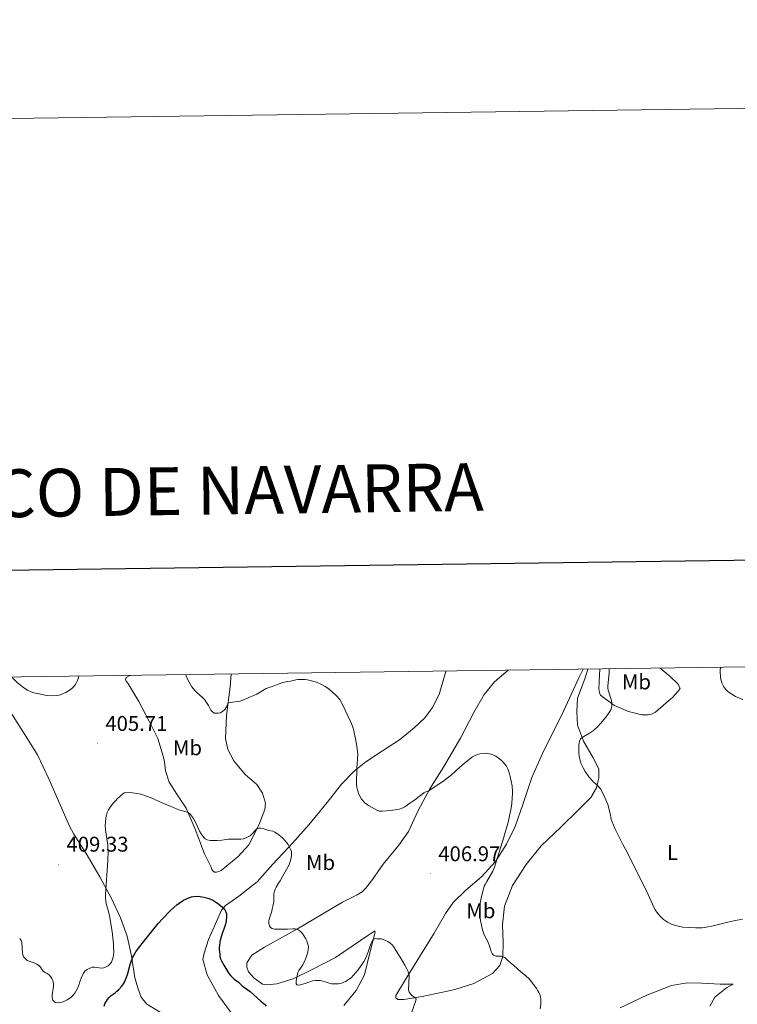
# Model space of a CAD drawing. Units: metres. Extents: x 593431 to 597926, y 4691651 to 4694681.
# Drawn here: x 594509 to 594847, y 4694219 to 4694681 of the extents above; entities that cross this region are included whole.
import ezdxf
from ezdxf.enums import TextEntityAlignment as Align

# ---------------------------------------------------------------- set-up
doc = ezdxf.new("R2010")
doc.units = ezdxf.units.M
doc.header["$MEASUREMENT"] = 0
for name, color, linetype, lineweight in [('Carátula', 7, 'Continuous', 5), ('Level 36', 19, 'Continuous', 40), ('Level 37', 92, 'Continuous', 0), ('Level 4', 36, 'Continuous', 30), ('Level 41', 39, 'Continuous', 0), ('Level 5', 36, 'Continuous', 0), ('Level 61', 19, 'Continuous', 0), ('Level 63', 7, 'Continuous', 0), ('Level 7', 1, 'Continuous', 0)]:
    doc.layers.add(name, color=color, linetype=linetype, lineweight=lineweight)
doc.styles.add('Arial', font='ARIAL.TTF', dxfattribs={"height": 0.2})

# ---------------------------------------------------------------- blocks, each defined once
blk = doc.blocks.new('5PATER')
at = {"layer": 'Carátula', "linetype": 'Continuous', "lineweight": 5}
h = blk.add_hatch(color=250, dxfattribs=at)
edge = h.paths.add_edge_path()
edge.add_ellipse((0, 0), major_axis=(-1.33, -1.34), ratio=0.999422, start_angle=0, end_angle=360)

msp = doc.modelspace()

# ---------------------------------------------------------------- linework, layer by layer
at = {"layer": 'Level 36', "color": 92, "linetype": 'Continuous', "lineweight": 0}
for points in [[(594608.68, 4694214.34, 398.13), (594602.69, 4694222.67, 397.46), (594597.29, 4694232.34, 397.63), (594595.34, 4694239.57, 398.22), (594595.84, 4694242.52, 398.3), (594597.93, 4694249.09, 398.72), (594599.36, 4694252.12, 398.98), (594604.05, 4694262.82, 399.82), (594605.98, 4694264.93, 400.24), (594612.12, 4694269.4, 401.67), (594620.78, 4694276.15, 403.18), (594628.25, 4694284.41, 403.86), (594637.41, 4694294.28, 405.29), (594645.06, 4694302.96, 406.55), (594653.79, 4694313.5, 407.39), (594660.51, 4694322.09, 408.65), (594666.39, 4694328.16, 409.83), (594671.86, 4694332.55, 410.59), (594679.76, 4694337.7, 411.52), (594687.75, 4694342.93, 412.02), (594694.64, 4694348.58, 412.78), (594699.6, 4694353.31, 413.2), (594703.29, 4694358.11, 413.37), (594706.31, 4694364.26, 413.79), (594709.07, 4694373.44, 414.38), (594709.73, 4694375.28, 414.52)], [(594738.8, 4694375.68, 412.09), (594732.39, 4694370.11, 412.02), (594727.52, 4694364.21, 412.02), (594722.65, 4694355.7, 411.35), (594716.45, 4694343.66, 411.18), (594708.39, 4694330.09, 410.84), (594702.01, 4694319.81, 410.08), (594696.56, 4694309.7, 409.24), (594691.95, 4694299.76, 408.23), (594687.33, 4694293.35, 407.56), (594680.11, 4694284.42, 407.22), (594675.07, 4694277.26, 407.06), (594671.79, 4694272.96, 407.39), (594670.11, 4694271.44, 407.39), (594667.84, 4694270.09, 407.39), (594660.94, 4694266.54, 406.8), (594651.61, 4694261.14, 406.13), (594639.75, 4694253.96, 405.04), (594624.2, 4694245.35, 403.27), (594618.23, 4694241.72, 401.92), (594615.96, 4694238.01, 401.5), (594615.97, 4694235.99, 401.5), (594616.73, 4694233.8, 401.67), (594619.34, 4694230.86, 401.75), (594623.39, 4694228.09, 402.26), (594625.49, 4694227.67, 402.34), (594630.03, 4694228.1, 403.27), (594637.77, 4694230.56, 404.7), (594646.35, 4694234.78, 406.21), (594657.71, 4694240.61, 406.88), (594669.31, 4694248.54, 406.55), (594676.2, 4694253.02, 405.54), (594676.29, 4694252.51, 405.37), (594673.95, 4694243.41, 404.36)], [(594776.17, 4694376.19, 414.14), (594774.9, 4694371.62, 413.96), (594771.46, 4694362.44, 413.79), (594771.05, 4694356.04, 414.04), (594771.32, 4694349.73, 414.29), (594774.19, 4694342.32, 415.22), (594778.83, 4694334.5, 415.22), (594781.45, 4694329.29, 415.3), (594781.46, 4694325.08, 415.22), (594780.37, 4694320.37, 414.97), (594777.69, 4694315.82, 414.71), (594771.97, 4694310.08, 414.04), (594763.57, 4694301.82, 413.2), (594754.24, 4694293.13, 412.27), (594747.19, 4694284.28, 411.52), (594740.89, 4694274.34, 411.01), (594737.04, 4694264.74, 411.09), (594736.13, 4694256.15, 410.93), (594736.39, 4694247.56, 410.59), (594736.24, 4694241, 409.92), (594734.9, 4694236.79, 409.58), (594731.45, 4694233.08, 408.9), (594722.71, 4694228.35, 408.15), (594714.21, 4694225.72, 406.88), (594710.26, 4694224.71, 406.72), (594698.31, 4694222.16, 405.54), (594689.81, 4694220.88, 403.94), (594686.95, 4694220.88, 403.77), (594685.94, 4694221.55, 403.69), (594686.02, 4694222.73, 403.77), (594690.05, 4694229.47, 404.61), (594697.18, 4694240.93, 405.96), (594703.98, 4694251.97, 406.72), (594709.27, 4694261.24, 407.31), (594712.88, 4694266.38, 407.98), (594718.93, 4694272.2, 408.57), (594726.32, 4694278.52, 409.07), (594732.79, 4694285.69, 409.92), (594738.08, 4694293.78, 410.5), (594742.11, 4694302.12, 410.67), (594745.71, 4694312.48, 411.18), (594749.98, 4694325.2, 411.77), (594755.6, 4694337.83, 412.61), (594764.07, 4694354.68, 412.78), (594771.95, 4694372.03, 413.54), (594774.05, 4694376.16, 413.92)], [(594810.24, 4694376.66, 418.75), (594814.88, 4694372.61, 418.58), (594818.5, 4694369.25, 418.5), (594819.69, 4694367.24, 418.5), (594818.93, 4694365.89, 418.5), (594815.82, 4694362.68, 418.08), (594814.31, 4694361.33, 417.91), (594808.01, 4694355.85, 416.99), (594806.24, 4694354.92, 416.9), (594804.64, 4694354.67, 416.9), (594803.38, 4694354.58, 416.56), (594801.69, 4694354.66, 416.48), (594795.38, 4694356.25, 415.89), (594788.72, 4694359.1, 415.22), (594784.17, 4694362.38, 414.38), (594782.99, 4694363.22, 414.38), (594782.23, 4694363.97, 414.38), (594781.73, 4694365.06, 414.38), (594781.56, 4694365.91, 414.38), (594781.47, 4694366.92, 414.38), (594781.95, 4694376.27, 414.38)], [(594495.94, 4694370.12, 406.58), (594500.43, 4694362.3, 407.14), (594506.08, 4694353.98, 407.31), (594512.92, 4694343.3, 407.73), (594517.48, 4694335.9, 407.64), (594522.88, 4694324.55, 407.56), (594528.88, 4694310.92, 407.39), (594532.6, 4694302.26, 407.06), (594534.71, 4694298.56, 407.22), (594540.37, 4694289.39, 406.89), (594546.87, 4694278.55, 405.71), (594552.27, 4694268.29, 404.36), (594556.5, 4694259.2, 403.35), (594559.71, 4694250.54, 401.92), (594561.75, 4694241.2, 400.24), (594563.28, 4694231.02, 398.64), (594564.81, 4694225.8, 397.54), (594566.24, 4694221.93, 396.79), (594568.94, 4694218.57, 396.7), (594575.18, 4694214.88, 396.28)], [(594608.63, 4694373.89, 410.73), (594608.07, 4694367.88, 410.34), (594606.33, 4694354.32, 409.75), (594605.93, 4694343.46, 409.24), (594606.95, 4694338.33, 409.16), (594609.9, 4694333.03, 408.74), (594615.13, 4694326.64, 408.23), (594620.7, 4694321.94, 407.56), (594623.31, 4694317.82, 407.06), (594624.75, 4694313.19, 406.55), (594624.34, 4694310.08, 406.3), (594621.57, 4694302.83, 405.29), (594616.87, 4694293.48, 403.86), (594611.92, 4694288, 402.93), (594603.85, 4694281.51, 401.67), (594602.76, 4694280.92, 401.58), (594601.75, 4694280.75, 401.58), (594600.82, 4694280.74, 401.58), (594600.15, 4694281.16, 401.58), (594599.56, 4694282, 401.58), (594599.13, 4694283.02, 401.58), (594596.01, 4694289.24, 402.17), (594591.61, 4694300.85, 403.86), (594587.39, 4694310.69, 405.29), (594583.08, 4694317.33, 405.71), (594579.45, 4694323.05, 405.96), (594577.76, 4694328.35, 406.63), (594577.33, 4694332.56, 406.8), (594576.65, 4694335.25, 406.63), (594574.11, 4694343.58, 406.97), (594570.06, 4694351.73, 407.22), (594565.24, 4694360.9, 406.72), (594560.01, 4694369.56, 406.3), (594559.17, 4694370.48, 406.38), (594558.91, 4694371.24, 406.47), (594559.25, 4694372.25, 406.8), (594560.93, 4694373.18, 406.89), (594561.04, 4694373.23, 406.9)], [(594673.95, 4694243.41, 404.36), (594671.19, 4694232.38, 403.52), (594667.33, 4694224.97, 403.1), (594661.53, 4694218.06, 402.34)], [(594791.37, 4694216.94, 411.26), (594803.99, 4694222.85, 412.27), (594815.59, 4694227.33, 413.2), (594822.92, 4694228.61, 413.2), (594829.9, 4694228.45, 413.28), (594838.41, 4694227.96, 413.28), (594844.63, 4694227.97, 413.03), (594841.35, 4694226.28, 412.44), (594835.89, 4694221.9, 411.6), (594833.54, 4694217.6, 411.26)]]:
    msp.add_polyline3d(points, dxfattribs=at)
at = {"layer": 'Level 4', "color": 36, "linetype": 'Continuous', "lineweight": 30}
for points in [[(594554.83, 4694224.75, 400), (594555.84, 4694225.51, 400), (594557.18, 4694227.03, 400), (594558.31, 4694228.71, 400), (594559.24, 4694230.81, 400), (594560.06, 4694233.01, 400), (594561.11, 4694237.22, 400), (594561.74, 4694239.12, 400), (594562.38, 4694240.64, 400), (594562.83, 4694241.53, 400), (594563.85, 4694243.26, 400), (594564.98, 4694244.92, 400), (594567.33, 4694247.94, 400), (594571.09, 4694252.61, 400), (594574.34, 4694256.5, 400), (594576.25, 4694258.68, 400), (594580.28, 4694262.81, 400), (594583.05, 4694265.26, 400), (594584.15, 4694266.1, 400), (594586.25, 4694267.54, 400), (594588.69, 4694268.63, 400), (594589.87, 4694269.06, 400), (594590.87, 4694269.23, 400), (594593.14, 4694269.32, 400), (594595.67, 4694268.9, 400), (594597.59, 4694268.43, 400), (594598.51, 4694268.1, 400), (594600.29, 4694267.28, 400), (594601.15, 4694266.78, 400), (594602.83, 4694265.61, 400), (594604.46, 4694264.21, 400), (594605.63, 4694262.95, 400), (594606.13, 4694262.07, 400), (594606.41, 4694261.13, 400), (594606.45, 4694259.82, 400), (594606.25, 4694257.82, 400), (594605.94, 4694256.28, 400), (594605.27, 4694254.32, 400), (594604.35, 4694251.9, 400), (594603.68, 4694249.71, 400), (594603.43, 4694248.7, 400), (594603.01, 4694245.26, 400), (594603.01, 4694244.24, 400), (594603.19, 4694242.05, 400), (594603.33, 4694241.06, 400), (594603.64, 4694239.99, 400), (594604.11, 4694238.95, 400), (594605.19, 4694236.88, 400), (594606.99, 4694233.8, 400), (594607.55, 4694232.98, 400), (594608.37, 4694231.93, 400), (594609.97, 4694230.4, 400), (594611.99, 4694228.9, 400), (594613.82, 4694227.25, 400), (594617.53, 4694224.56, 400), (594619.3, 4694223.05, 400), (594622.48, 4694220.03, 400), (594623.51, 4694219.27, 400), (594624.26, 4694218.61, 400), (594625.01, 4694217.61, 400)], [(594548.86, 4694217.75, 400), (594549.13, 4694218.72, 400), (594550.42, 4694220.78, 400), (594551.2, 4694221.7, 400), (594552.22, 4694222.64, 400), (594553.99, 4694223.99, 400), (594554.83, 4694224.75, 400)]]:
    msp.add_polyline3d(points, dxfattribs=at)
at = {"layer": 'Level 5', "color": 36, "linetype": 'Continuous', "lineweight": 0}
for points in [[(594786.24, 4694376.33, 415), (594786.23, 4694374.25, 415), (594785.7, 4694368.25, 415), (594785.71, 4694367.24, 415), (594785.87, 4694366.26, 415), (594786.13, 4694365.28, 415), (594787.13, 4694362.37, 415), (594787.39, 4694361.4, 415), (594787.57, 4694359.93, 415), (594787.52, 4694358.95, 415), (594787.32, 4694357.96, 415), (594786.99, 4694357.06, 415), (594786.51, 4694356.18, 415), (594784.89, 4694353.78, 415), (594783.21, 4694351.67, 415), (594780.87, 4694349.15, 415), (594778.84, 4694347.29, 415), (594777.1, 4694346.04, 415), (594773.53, 4694344.03, 415), (594772.81, 4694343.32, 415), (594772.35, 4694342.26, 415), (594772.15, 4694341.27, 415), (594772.05, 4694340.27, 415), (594772.07, 4694337.15, 415), (594772.24, 4694335.15, 415), (594772.45, 4694333.86, 415), (594772.97, 4694331.94, 415), (594773.35, 4694331, 415), (594774.02, 4694329.66, 415), (594775.05, 4694327.94, 415), (594776.78, 4694325.51, 415), (594778.37, 4694323.55, 415), (594778.95, 4694323, 415), (594779.96, 4694322.24, 415), (594780.71, 4694321.58, 415), (594782.19, 4694319.87, 415), (594783.74, 4694316.91, 415), (594785.65, 4694312.48, 415), (594786.31, 4694310.17, 415), (594786.89, 4694307.52, 415), (594787.06, 4694306.51, 415), (594787.14, 4694305.51, 415), (594787.57, 4694304.58, 415), (594789.03, 4694300.85, 415), (594792.66, 4694293.76, 415), (594794.5, 4694290.45, 415), (594798.15, 4694282.99, 415), (594803.79, 4694271.94, 415), (594804.64, 4694270.14, 415), (594806.64, 4694265.56, 415), (594807.94, 4694263.04, 415), (594809.05, 4694261.41, 415), (594810.34, 4694259.9, 415), (594811.84, 4694258.49, 415), (594813.71, 4694257.14, 415), (594815.53, 4694256.19, 415), (594817.42, 4694255.53, 415), (594819.35, 4694255.1, 415), (594820.9, 4694254.89, 415), (594823.91, 4694254.6, 415), (594826.93, 4694254.46, 415), (594829.94, 4694254.54, 415), (594831.93, 4694254.76, 415), (594835.22, 4694255.43, 415), (594842.01, 4694257.19, 415), (594844.93, 4694257.85, 415), (594848.99, 4694258.57, 415)], [(594838.6, 4694377.04, 420), (594838.4, 4694375.36, 420), (594838.66, 4694372, 420), (594839.26, 4694369.63, 420), (594839.67, 4694368.72, 420), (594840.21, 4694367.86, 420), (594841.03, 4694366.77, 420), (594841.87, 4694365.85, 420), (594842.61, 4694365.17, 420), (594845.68, 4694363.24, 420), (594849.04, 4694361.79, 420)], [(594537.02, 4694372.9, 405), (594536.38, 4694370.82, 405), (594535.96, 4694369.9, 405), (594535.29, 4694368.8, 405), (594534.66, 4694368.02, 405), (594533.83, 4694367.16, 405), (594532.85, 4694366.35, 405), (594530.92, 4694365.17, 405), (594528.65, 4694364.24, 405), (594527.7, 4694363.92, 405), (594526.65, 4694363.74, 405), (594524.62, 4694363.64, 405), (594522.08, 4694363.81, 405), (594521.09, 4694363.94, 405), (594519.64, 4694364.23, 405), (594518.38, 4694364.56, 405), (594515.8, 4694365, 405), (594514.65, 4694365.42, 405), (594512.85, 4694366.3, 405), (594511.16, 4694367.37, 405), (594509.56, 4694368.58, 405), (594508.03, 4694369.9, 405), (594505.84, 4694372.03, 405), (594505.41, 4694372.47, 405)], [(594587.26, 4694373.59, 410), (594587.41, 4694372.99, 410), (594588.27, 4694371.12, 410), (594589.45, 4694368.91, 410), (594590.13, 4694367.82, 410), (594591.52, 4694366.04, 410), (594592.44, 4694365.09, 410), (594595.11, 4694362.78, 410), (594596.03, 4694361.86, 410), (594598.01, 4694359, 410), (594599.07, 4694356.89, 410), (594599.83, 4694356.05, 410), (594600.67, 4694355.47, 410), (594601.43, 4694355.38, 410), (594602.43, 4694355.37, 410), (594603.57, 4694355.66, 410), (594604.57, 4694356.23, 410), (594605.54, 4694357.08, 410), (594606.81, 4694359.26, 410), (594607.09, 4694360.21, 410), (594608.07, 4694360.46, 410), (594612.73, 4694361.06, 410), (594613.68, 4694361.36, 410), (594619.53, 4694363.82, 410), (594620.69, 4694364.38, 410), (594625.01, 4694366.98, 410), (594625.92, 4694367.39, 410), (594628.37, 4694368.16, 410), (594630.73, 4694369.09, 410), (594632.86, 4694369.82, 410), (594635.27, 4694370.36, 410), (594636.53, 4694370.53, 410), (594638.97, 4694371.04, 410), (594639.96, 4694371.19, 410), (594641.15, 4694371.29, 410), (594643.43, 4694371.3, 410), (594644.42, 4694371.14, 410), (594645.75, 4694370.81, 410), (594648.63, 4694369.97, 410), (594651.33, 4694368.79, 410), (594652.72, 4694368.04, 410), (594653.96, 4694367.2, 410), (594656.07, 4694365.52, 410), (594657.92, 4694363.75, 410), (594659.61, 4694361.9, 410), (594660.79, 4694359.88, 410), (594663.54, 4694353.83, 410), (594664.68, 4694351.56, 410), (594665.61, 4694349.37, 410), (594665.93, 4694348.42, 410), (594666.29, 4694347.1, 410), (594667.06, 4694343.42, 410), (594667.65, 4694339.86, 410), (594668.07, 4694336.34, 410), (594667.64, 4694329.34, 410), (594667.55, 4694322.12, 410), (594667.68, 4694320.68, 410), (594667.9, 4694319.33, 410), (594668.59, 4694317.28, 410), (594669.93, 4694315.02, 410), (594671.45, 4694313.26, 410), (594673.22, 4694312, 410), (594677.35, 4694309.73, 410), (594678.3, 4694309.42, 410), (594679.53, 4694309.39, 410), (594683.32, 4694309.66, 410), (594686.86, 4694310.08, 410), (594688.12, 4694310.42, 410), (594689.04, 4694310.81, 410), (594690.18, 4694311.4, 410), (594693.06, 4694313.36, 410), (594693.92, 4694314.05, 410), (594694.77, 4694314.59, 410), (594695.69, 4694315.32, 410), (594697.03, 4694316.25, 410), (594698.21, 4694317.18, 410), (594699.13, 4694318.02, 410), (594700.05, 4694318.4, 410), (594701.04, 4694318.63, 410), (594708.7, 4694323.81, 410), (594712.1, 4694326.49, 410), (594716.04, 4694330.07, 410), (594718.99, 4694332.56, 410), (594722.09, 4694334.88, 410), (594723.27, 4694335.55, 410), (594724.44, 4694336.06, 410), (594725.41, 4694336.29, 410), (594726.88, 4694336.48, 410), (594728.23, 4694336.57, 410), (594729.22, 4694336.45, 410), (594730.76, 4694336.15, 410), (594732.95, 4694335.23, 410), (594734.8, 4694333.89, 410), (594735.81, 4694333.05, 410), (594736.57, 4694332.21, 410), (594737.95, 4694330.5, 410), (594738.63, 4694329.3, 410), (594739.41, 4694326.96, 410), (594739.77, 4694325.6, 410), (594740.61, 4694321.21, 410), (594740.87, 4694318.67, 410)], [(594509.19, 4694249.49, 405), (594509.87, 4694248.56, 405), (594510.18, 4694247.62, 405), (594510.46, 4694242.76, 405), (594510.63, 4694241.75, 405), (594511.02, 4694240.82, 405), (594512.74, 4694239.15, 405), (594516.28, 4694237.89, 405), (594517.21, 4694237.47, 405), (594518.05, 4694236.92, 405), (594518.98, 4694235.98, 405), (594519.74, 4694234.78, 405), (594520.4, 4694234.03, 405), (594521.23, 4694233.46, 405), (594522.14, 4694233.02, 405), (594522.98, 4694232.47, 405), (594523.74, 4694231.56, 405), (594524.25, 4694230.7, 405), (594524.54, 4694230.07, 405), (594524.87, 4694229.13, 405), (594525.05, 4694228.05, 405), (594525.05, 4694227.04, 405), (594524.97, 4694226.03, 405), (594524.41, 4694222.85, 405), (594524.39, 4694221.66, 405), (594524.73, 4694220.56, 405), (594525.32, 4694219.8, 405), (594526.08, 4694219.39, 405), (594527, 4694219.3, 405), (594528.1, 4694219.39, 405), (594529.08, 4694219.58, 405), (594530.2, 4694220.02, 405), (594531.46, 4694220.66, 405), (594532.32, 4694221.17, 405), (594533.33, 4694221.96, 405), (594534.32, 4694222.85, 405), (594535.08, 4694223.86, 405), (594536.31, 4694225.92, 405), (594536.79, 4694227.07, 405), (594537.57, 4694229.61, 405), (594538.03, 4694230.86, 405), (594539.24, 4694233.25, 405), (594539.88, 4694234.08, 405), (594540.88, 4694234.94, 405), (594542.08, 4694235.62, 405), (594543.35, 4694235.99, 405), (594544.39, 4694236.02, 405), (594546.59, 4694235.67, 405), (594547.77, 4694235.58, 405), (594548.75, 4694235.73, 405), (594549.8, 4694236.1, 405), (594550.8, 4694236.71, 405), (594551.72, 4694237.53, 405), (594552.3, 4694238.34, 405), (594553.12, 4694240.67, 405), (594553.29, 4694241.72, 405), (594553.39, 4694243.26, 405), (594553.22, 4694245.6, 405), (594553.22, 4694247.04, 405), (594553.04, 4694249.82, 405), (594552.7, 4694252.84, 405), (594551.34, 4694260.17, 405), (594550.87, 4694262.12, 405), (594549.8, 4694265.99, 405), (594549.62, 4694266.97, 405), (594549.48, 4694268.25, 405), (594549.48, 4694270.24, 405), (594550.57, 4694286.15, 405), (594550.74, 4694290.57, 405), (594550.67, 4694292.38, 405), (594550.55, 4694293.37, 405), (594549.48, 4694300.54, 405), (594549.38, 4694302.8, 405), (594549.45, 4694303.98, 405), (594549.68, 4694306.24, 405), (594550.33, 4694308.74, 405), (594550.93, 4694310.02, 405), (594551.65, 4694311.25, 405), (594553.29, 4694313.35, 405), (594554.42, 4694314.44, 405), (594555.17, 4694315.28, 405), (594557.61, 4694317.47, 405), (594558.51, 4694317.92, 405), (594560.97, 4694318.07, 405), (594562.14, 4694317.99, 405), (594565.27, 4694317.48, 405), (594566.53, 4694317.15, 405), (594570.92, 4694315.63, 405), (594576.47, 4694313.13, 405), (594579.17, 4694311.95, 405), (594580.35, 4694311.54, 405), (594583.13, 4694310.28, 405), (594584.06, 4694309.92, 405), (594587.42, 4694309.02, 405), (594588.37, 4694308.69, 405), (594589.45, 4694307.76, 405), (594590.88, 4694305.91, 405), (594591.98, 4694303.9, 405), (594593.77, 4694299.97, 405), (594594.51, 4694298.68, 405), (594595.69, 4694297, 405)], [(594740.87, 4694318.67, 410), (594740.87, 4694317.67, 410), (594740.75, 4694315.67, 410), (594740.48, 4694313.02, 410), (594740.05, 4694310.05, 410), (594739.5, 4694307.1, 410), (594738.82, 4694304.18, 410), (594736.8, 4694297.2, 410), (594733, 4694285, 410), (594732.37, 4694283.1, 410), (594731.59, 4694281.2, 410), (594728.73, 4694276.35, 410), (594727.97, 4694274.95, 410), (594727.57, 4694274.03, 410), (594727.17, 4694272.81, 410), (594726.21, 4694269.3, 410), (594725.63, 4694266.04, 410), (594725.55, 4694265.02, 410), (594725.56, 4694261.31, 410), (594725.64, 4694260.04, 410), (594725.63, 4694259.04, 410), (594725.78, 4694257.96, 410), (594726.19, 4694255.78, 410), (594726.74, 4694253.6, 410), (594727.51, 4694251.29, 410), (594728.38, 4694249.47, 410), (594729.01, 4694248.32, 410), (594729.96, 4694246.08, 410), (594730.81, 4694243.39, 410), (594731.22, 4694242.46, 410), (594731.87, 4694241.69, 410), (594733.11, 4694241.2, 410), (594735.5, 4694241.11, 410), (594736.51, 4694240.86, 410), (594737.43, 4694240.45, 410), (594738.87, 4694239.01, 410), (594741.4, 4694236.74, 410), (594744.75, 4694233.79, 410), (594746.97, 4694232.12, 410), (594748.61, 4694230.58, 410), (594752.2, 4694225.82, 410), (594752.76, 4694224.95, 410), (594753.24, 4694224.03, 410), (594753.64, 4694223.09, 410), (594753.94, 4694222.12, 410), (594754.14, 4694221.13, 410), (594754.23, 4694220.14, 410), (594754.17, 4694218.6, 410), (594753.9, 4694216.39, 410)], [(594595.69, 4694297, 405), (594596.44, 4694296.34, 405), (594597.36, 4694295.91, 405), (594598.73, 4694295.57, 405), (594599.72, 4694295.49, 405), (594602.01, 4694295.5, 405), (594604.2, 4694295.67, 405), (594607.39, 4694296.18, 405), (594608.39, 4694296.26, 405), (594613.2, 4694296.19, 405), (594614.19, 4694296.3, 405), (594615.64, 4694296.78, 405), (594616.65, 4694297.29, 405), (594617.49, 4694297.83, 405), (594618.59, 4694298.81, 405), (594619.89, 4694300.34, 405), (594620.64, 4694300.98, 405), (594621.55, 4694301.32, 405), (594622.54, 4694301.34, 405), (594623.56, 4694301.14, 405), (594626.2, 4694300.32, 405), (594628.16, 4694299.88, 405), (594629.1, 4694299.53, 405), (594630.36, 4694298.72, 405), (594631.13, 4694298.1, 405), (594632.65, 4694296.78, 405), (594634.16, 4694295.2, 405), (594635.36, 4694293.62, 405), (594635.88, 4694292.77, 405), (594636.61, 4694291.23, 405), (594636.9, 4694290.24, 405), (594636.99, 4694289.25, 405), (594636.95, 4694288.54, 405), (594636.79, 4694287.36, 405), (594636.54, 4694286.27, 405), (594635.78, 4694284.08, 405), (594632.76, 4694278.6, 405), (594631.59, 4694276.58, 405), (594630.83, 4694275.48, 405), (594629.74, 4694273.63, 405), (594629.29, 4694272.73, 405), (594628.89, 4694271.68, 405), (594628.57, 4694270.46, 405), (594628.57, 4694266.89, 405), (594628.16, 4694264.62, 405), (594627.82, 4694263.36, 405), (594627.66, 4694262.35, 405), (594626.49, 4694258.56, 405), (594626.24, 4694257.58, 405), (594626.22, 4694256.54, 405), (594626.55, 4694255.5, 405), (594627.14, 4694254.62, 405), (594627.92, 4694254.18, 405), (594628.89, 4694253.93, 405), (594635.08, 4694253.94, 405), (594637.6, 4694254.03, 405), (594638.6, 4694253.98, 405), (594639.49, 4694253.81, 405), (594640.41, 4694253.41, 405), (594641.2, 4694252.78, 405), (594642.1, 4694251.8, 405), (594643.62, 4694249.36, 405), (594644.13, 4694248.44, 405), (594644.55, 4694247.34, 405), (594644.81, 4694246.33, 405), (594644.89, 4694245.34, 405), (594644.85, 4694244.24, 405), (594644.62, 4694243, 405), (594643.89, 4694240.69, 405), (594643.39, 4694239.51, 405), (594642.21, 4694237.15, 405), (594640.37, 4694234.46, 405), (594639.94, 4694233.56, 405), (594639.33, 4694230.43, 405), (594639.21, 4694229.43, 405), (594639.19, 4694228.22, 405), (594639.52, 4694227.63, 405), (594640.11, 4694227.54, 405), (594641.1, 4694227.71, 405), (594643.34, 4694228.35, 405), (594646.79, 4694229.52, 405), (594648.27, 4694229.75, 405), (594649.54, 4694229.75, 405), (594650.55, 4694229.67, 405), (594652.74, 4694229.16, 405), (594654.7, 4694228.43, 405), (594655.73, 4694228.17, 405), (594658.13, 4694228.16, 405), (594659.12, 4694228.25, 405), (594660.12, 4694228.41, 405), (594661.08, 4694228.78, 405), (594662.42, 4694229.35, 405), (594663.29, 4694229.83, 405), (594664.27, 4694230.45, 405), (594665.05, 4694231.07, 405), (594668.21, 4694234.83, 405), (594669.73, 4694236.86, 405), (594670.99, 4694238.71, 405), (594672.01, 4694240.7, 405), (594673, 4694243.26, 405), (594674.25, 4694246.98, 405)], [(594674.25, 4694246.98, 405), (594674.67, 4694247.91, 405), (594675.44, 4694249.22, 405), (594676.38, 4694249.47, 405), (594677.04, 4694249.4, 405), (594678.13, 4694249.4, 405), (594679.15, 4694249.31, 405), (594680.09, 4694249, 405), (594682.23, 4694248.03, 405), (594683.36, 4694247.36, 405), (594684.16, 4694246.6, 405), (594684.93, 4694245.7, 405), (594686.9, 4694242.51, 405), (594687.41, 4694241.58, 405), (594688, 4694240.74, 405), (594690.2, 4694236.98, 405), (594691.16, 4694235.23, 405), (594691.58, 4694234.32, 405), (594692.12, 4694232.81, 405), (594692.26, 4694231.81, 405), (594692.05, 4694228.86, 405), (594692.05, 4694227.59, 405), (594691.97, 4694226.49, 405), (594691.97, 4694225.4, 405), (594692.19, 4694224.42, 405), (594692.69, 4694223.58, 405), (594693.42, 4694222.87, 405), (594695.05, 4694221.65, 405), (594695.48, 4694220.89, 405), (594695.39, 4694220.3, 405), (594691.87, 4694210.53, 405)]]:
    msp.add_polyline3d(points, dxfattribs=at)
at = {"layer": 'Level 61', "color": 19, "linetype": 'Continuous', "lineweight": 0}
msp.add_lwpolyline([(594335.54, 4692056.57), (594304.39, 4694369.71), (597733.69, 4694416.8), (597765.98, 4692103.66), (594335.54, 4692056.57)], close=True, dxfattribs=at)
at = {"layer": 'Level 63', "linetype": 'Continuous', "lineweight": 0}
msp.add_lwpolyline([(593471.37, 4691650.61), (593430.6, 4694620.32), (597885.13, 4694681.47), (597925.92, 4691711.77), (593471.37, 4691650.61)], close=True, dxfattribs=at)
at = {"layer": 'Level 63', "linetype": 'Continuous', "lineweight": 30}
msp.add_lwpolyline([(594238.9, 4694418.88), (594274.09, 4692004.16), (597828.67, 4692055.96), (597793.51, 4694467.68), (594238.9, 4694418.88)], dxfattribs=at)

# ---------------------------------------------------------------- block references
at = {"layer": 'Level 7', "color": 19, "linetype": 'Continuous', "lineweight": 0, "xscale": 0.09999983015004542, "yscale": 0.09999983015004542}
for p in [(594545.69, 4694341.15, 405.71), (594527.45, 4694284.39, 409.33), (594702.2, 4694279.9, 406.97)]:
    msp.add_blockref('5PATER', p, dxfattribs=at)

# ---------------------------------------------------------------- texts
at = {"layer": 'Level 37', "color": 92, "linetype": 'Continuous', "lineweight": 0, "style": 'Arial'}
for s, p in [('Mb', (594799.1, 4694370.14, 416.75)), ('Mb', (594588.05, 4694339.14, 407.61)), ('L', (594816.04, 4694289.96, 415.83)), ('Mb', (594650.6, 4694285.2, 406.12)), ('Mb', (594725.98, 4694262.53, 409.81))]:
    msp.add_text(s, height=7, dxfattribs=at).set_placement(p, align=Align.MIDDLE_CENTER)
at = {"layer": 'Level 41', "color": 19, "linetype": 'Continuous', "lineweight": 0, "style": 'Arial'}
for s, p in [('405.71', (594549.45, 4694344.9, 405.71)), ('409.33', (594531.19, 4694288.14, 409.33)), ('406.97', (594705.95, 4694283.64, 406.97))]:
    msp.add_text(s, height=7, dxfattribs=at).set_placement(p, align=Align.BOTTOM_LEFT)
at = {"layer": 'Level 63', "linetype": 'Continuous', "lineweight": 13, "style": 'Arial'}
msp.add_text('MAPA TOPOGRÁFICO DE NAVARRA', height=22.5, rotation=0.7865, dxfattribs=at).set_placement((594240.04, 4694455.15), align=Align.MIDDLE_LEFT)

doc.saveas('drawing.dxf')
